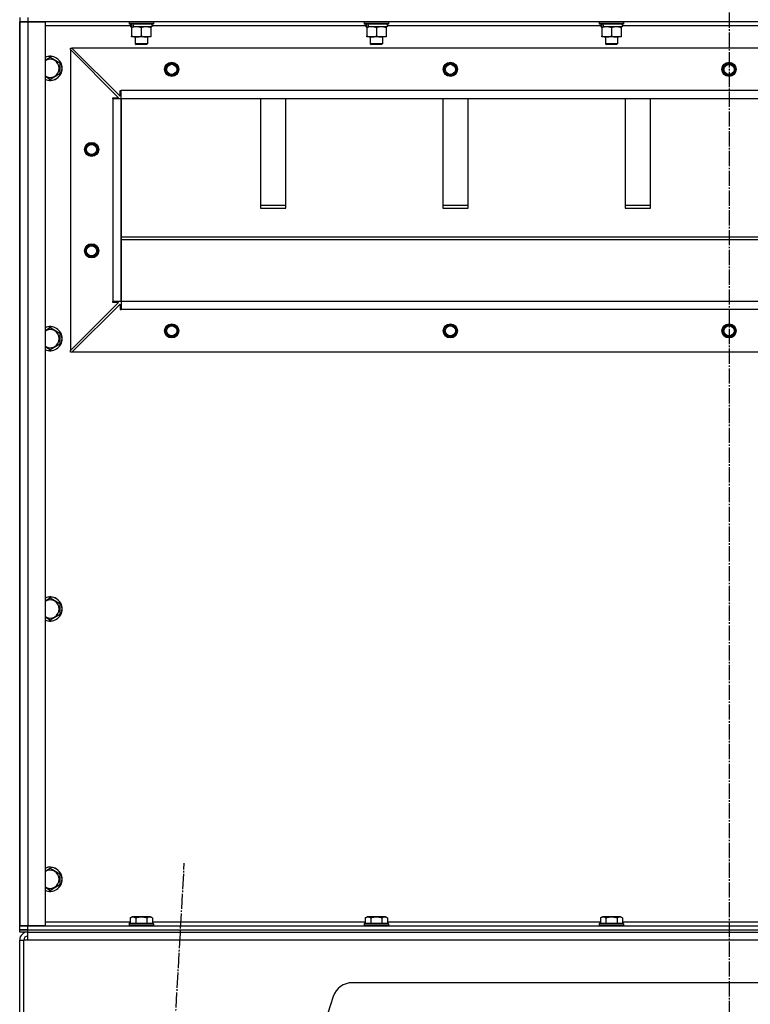
# Model space of a CAD drawing. Units: millimetres. Extents: x 0 to 32645, y -11 to 22275.
# Drawn here: x 20649 to 21370, y 15480 to 16451 of the extents above; entities that cross this region are included whole.
import ezdxf

# ---------------------------------------------------------------- set-up
doc = ezdxf.new("R2010")
doc.units = ezdxf.units.MM
doc.linetypes.add('K5LT_AXLED', pattern=[19.5, 15, -1.5, 1.5, -1.5])
doc.linetypes.add('K5LT_THIN', pattern=[0])
for name, color, linetype, true_color in [('OSI', 2, 'Continuous', 0xffff00), ('R', 1, 'Continuous', 0xff0000), ('WELDING', 7, 'Continuous', 0xffffff)]:
    doc.layers.add(name, color=color, linetype=linetype, true_color=true_color)

msp = doc.modelspace()

# ---------------------------------------------------------------- linework, layer by layer
at = {"layer": 'OSI', "color": 30, "linetype": 'K5LT_AXLED', "lineweight": 30, "true_color": 0xff8000}
for p, q in [((21349.23, 18954.28), (21349.23, 14367.94)), ((20689.73, 13471.52), (20811.7, 15619.04))]:
    msp.add_line(p, q, dxfattribs=at)
at = {"layer": 'R', "color": 7, "linetype": 'K5LT_THIN', "lineweight": 30}
for p, q in [((20649.23, 16453.28), (20649.23, 16449.28)), ((20649.23, 16453.28), (20649.23, 16449.28)), ((20649.23, 16449.28), (20649.23, 15557.28)), ((20649.23, 16449.28), (20657.23, 16449.28)), ((20649.23, 15557.28), (20649.23, 16449.28)), ((20657.23, 16449.28), (20649.23, 16449.28)), ((20657.23, 16453.28), (20657.23, 16449.28)), ((20657.23, 16449.28), (20674.23, 16449.28)), ((20657.23, 16449.28), (20657.23, 15557.28)), ((22041.23, 16449.28), (20657.23, 16449.28)), ((20674.23, 16449.28), (20674.23, 15557.28)), ((20758.73, 16445.28), (20674.23, 16445.28)), ((20757.23, 16448.98), (20757.41, 16449.28)), ((20757.23, 16448.98), (20757.23, 16447.08)), ((20781.23, 16448.98), (20757.23, 16448.98)), ((20781.23, 16447.08), (20757.23, 16447.08)), ((20757.23, 16447.08), (20757.41, 16446.78)), ((20781.06, 16446.78), (20757.41, 16446.78)), ((20758.73, 16446.78), (20758.73, 16444.28)), ((20779.73, 16446.78), (20779.73, 16444.28)), ((20990.73, 16445.28), (20779.73, 16445.28)), ((20781.23, 16448.98), (20781.06, 16449.28)), ((20781.23, 16447.08), (20781.06, 16446.78)), ((20781.23, 16448.98), (20781.23, 16447.08)), ((20989.23, 16448.98), (20989.41, 16449.28)), ((20989.23, 16448.98), (20989.23, 16447.08)), ((21013.23, 16448.98), (20989.23, 16448.98)), ((21013.23, 16447.08), (20989.23, 16447.08)), ((20989.23, 16447.08), (20989.41, 16446.78)), ((21013.06, 16446.78), (20989.41, 16446.78)), ((20990.73, 16446.78), (20990.73, 16444.28)), ((21011.73, 16446.78), (21011.73, 16444.28)), ((21222.73, 16445.28), (21011.73, 16445.28)), ((21013.23, 16448.98), (21013.06, 16449.28)), ((21013.23, 16447.08), (21013.06, 16446.78)), ((21013.23, 16448.98), (21013.23, 16447.08)), ((21221.23, 16448.98), (21221.41, 16449.28)), ((21221.23, 16448.98), (21221.23, 16447.08)), ((21245.23, 16448.98), (21221.23, 16448.98)), ((21245.23, 16447.08), (21221.23, 16447.08)), ((21221.23, 16447.08), (21221.41, 16446.78)), ((21245.06, 16446.78), (21221.41, 16446.78)), ((21222.73, 16446.78), (21222.73, 16444.28)), ((21243.73, 16446.78), (21243.73, 16444.28)), ((21454.73, 16445.28), (21243.73, 16445.28)), ((21245.23, 16448.98), (21245.06, 16449.28)), ((21245.23, 16447.08), (21245.06, 16446.78)), ((21245.23, 16448.98), (21245.23, 16447.08)), ((20759.68, 16444.28), (20758.73, 16444.28)), ((20759.68, 16444.28), (20760.55, 16444.28)), ((20759.73, 16443.43), (20759.73, 16444.28)), ((20759.73, 16443.43), (20759.73, 16435.13)), ((20759.73, 16434.28), (20759.73, 16435.13)), ((20760.55, 16444.28), (20761.51, 16444.28)), ((20779.73, 16444.28), (20761.51, 16444.28)), ((20769.23, 16443.43), (20769.23, 16435.13)), ((20778.73, 16444.28), (20778.73, 16443.43)), ((20778.73, 16443.43), (20778.73, 16435.13)), ((20778.73, 16435.13), (20778.73, 16434.28)), ((20991.68, 16444.28), (20990.73, 16444.28)), ((20991.68, 16444.28), (20992.55, 16444.28)), ((20991.73, 16443.43), (20991.73, 16444.28)), ((20991.73, 16443.43), (20991.73, 16435.13)), ((20991.73, 16434.28), (20991.73, 16435.13)), ((20992.55, 16444.28), (20993.51, 16444.28)), ((21011.73, 16444.28), (20993.51, 16444.28)), ((21001.23, 16443.43), (21001.23, 16435.13)), ((21010.73, 16444.28), (21010.73, 16443.43)), ((21010.73, 16443.43), (21010.73, 16435.13)), ((21010.73, 16435.13), (21010.73, 16434.28)), ((21223.68, 16444.28), (21222.73, 16444.28)), ((21223.68, 16444.28), (21224.55, 16444.28)), ((21223.73, 16443.43), (21223.73, 16444.28)), ((21223.73, 16443.43), (21223.73, 16435.13)), ((21223.73, 16434.28), (21223.73, 16435.13)), ((21224.55, 16444.28), (21225.51, 16444.28)), ((21243.73, 16444.28), (21225.51, 16444.28)), ((21233.23, 16443.43), (21233.23, 16435.13)), ((21242.73, 16444.28), (21242.73, 16443.43)), ((21242.73, 16443.43), (21242.73, 16435.13)), ((21242.73, 16435.13), (21242.73, 16434.28)), ((20764.48, 16434.28), (20759.73, 16434.28)), ((20763.23, 16434.28), (20763.23, 16427.36)), ((20775.23, 16427.36), (20763.23, 16427.36)), ((20763.23, 16427.36), (20764.23, 16426.78)), ((20774.23, 16426.78), (20764.23, 16426.78)), ((20778.73, 16434.28), (20764.48, 16434.28)), ((20775.23, 16427.36), (20774.23, 16426.78)), ((20775.23, 16434.28), (20775.23, 16427.36)), ((20996.48, 16434.28), (20991.73, 16434.28)), ((20995.23, 16434.28), (20995.23, 16427.36)), ((21007.23, 16427.36), (20995.23, 16427.36)), ((20995.23, 16427.36), (20996.23, 16426.78)), ((21006.23, 16426.78), (20996.23, 16426.78)), ((21010.73, 16434.28), (20996.48, 16434.28)), ((21007.23, 16427.36), (21006.23, 16426.78)), ((21007.23, 16434.28), (21007.23, 16427.36)), ((21228.48, 16434.28), (21223.73, 16434.28)), ((21227.23, 16434.28), (21227.23, 16427.36)), ((21239.23, 16427.36), (21227.23, 16427.36)), ((21227.23, 16427.36), (21228.23, 16426.78)), ((21238.23, 16426.78), (21228.23, 16426.78)), ((21242.73, 16434.28), (21228.48, 16434.28)), ((21239.23, 16427.36), (21238.23, 16426.78)), ((21239.23, 16434.28), (21239.23, 16427.36)), ((20699.23, 16423.28), (20700.73, 16423.28)), ((20699.23, 16421.78), (20699.23, 16423.28)), ((20699.23, 16421.78), (20699.23, 16124.78)), ((20746.73, 16374.28), (20699.23, 16421.78)), ((21997.73, 16423.28), (20700.73, 16423.28)), ((20700.73, 16423.28), (20748.23, 16375.78)), ((20679.23, 16414.25), (20688.73, 16408.77)), ((20688.73, 16408.77), (20688.73, 16403.28)), ((20688.73, 16397.8), (20679.23, 16392.31)), ((20688.73, 16403.28), (20688.73, 16397.8)), ((20679.23, 16392.31), (20674.23, 16395.2)), ((20748.23, 16375.78), (20748.23, 16381.28)), ((20748.23, 16381.28), (20749.23, 16381.28)), ((21949.23, 16381.28), (20749.23, 16381.28)), ((20749.23, 16373.28), (20749.23, 16381.28)), ((20741.23, 16373.28), (20741.23, 16374.28)), ((20741.23, 16374.28), (20746.73, 16374.28)), ((20749.23, 16373.28), (20741.23, 16373.28)), ((20741.23, 16373.28), (20741.23, 16173.28)), ((21949.23, 16373.28), (20749.23, 16373.28)), ((20749.23, 16373.28), (20749.23, 16173.28)), ((20749.23, 16173.28), (20749.23, 16373.28)), ((20886.73, 16373.28), (20886.73, 16265.37)), ((20911.73, 16265.37), (20911.73, 16373.28)), ((21066.73, 16373.28), (21066.73, 16265.37)), ((21091.73, 16265.37), (21091.73, 16373.28)), ((21246.73, 16373.28), (21246.73, 16265.37)), ((21271.73, 16265.37), (21271.73, 16373.28)), ((20911.73, 16267.94), (20886.73, 16267.94)), ((20886.73, 16265.37), (20911.73, 16265.37)), ((21091.73, 16267.94), (21066.73, 16267.94)), ((21066.73, 16265.37), (21091.73, 16265.37)), ((21271.73, 16267.94), (21246.73, 16267.94)), ((21246.73, 16265.37), (21271.73, 16265.37)), ((20749.23, 16236.94), (21949.23, 16236.94)), ((20749.23, 16234.37), (21949.23, 16234.37)), ((20749.23, 16173.28), (20741.23, 16173.28)), ((20741.23, 16172.28), (20741.23, 16173.28)), ((21949.23, 16173.28), (20749.23, 16173.28)), ((20749.23, 16173.28), (20749.23, 16165.28)), ((21949.23, 16173.28), (20749.23, 16173.28)), ((20699.23, 16124.78), (20746.73, 16172.28)), ((20700.73, 16123.28), (20748.23, 16170.78)), ((20746.73, 16172.28), (20741.23, 16172.28)), ((20748.23, 16170.78), (20748.23, 16165.28)), ((20748.23, 16165.28), (20749.23, 16165.28)), ((21949.23, 16165.28), (20749.23, 16165.28)), ((20679.23, 16147.58), (20688.73, 16142.1)), ((20688.73, 16142.1), (20688.73, 16136.61)), ((20688.73, 16136.61), (20688.73, 16131.13)), ((20679.23, 16125.64), (20674.23, 16128.53)), ((20688.73, 16131.13), (20679.23, 16125.64)), ((20699.23, 16123.28), (20699.23, 16124.78)), ((20700.73, 16123.28), (20699.23, 16123.28)), ((21997.73, 16123.28), (20700.73, 16123.28)), ((20679.23, 15880.92), (20688.73, 15875.43)), ((20688.73, 15875.43), (20688.73, 15869.95)), ((20679.23, 15858.98), (20674.23, 15861.86)), ((20688.73, 15864.46), (20679.23, 15858.98)), ((20688.73, 15869.95), (20688.73, 15864.46)), ((20679.23, 15614.25), (20688.73, 15608.77)), ((20688.73, 15608.77), (20688.73, 15603.28)), ((20688.73, 15603.28), (20688.73, 15597.8)), ((20679.23, 15592.31), (20674.23, 15595.2)), ((20688.73, 15597.8), (20679.23, 15592.31)), ((20674.23, 15561.28), (20758.26, 15561.28)), ((20758.26, 15565.13), (20760.26, 15566.28)), ((20758.26, 15565.13), (20758.26, 15559.78)), ((20777, 15566.28), (20760.26, 15566.28)), ((20763.75, 15565.13), (20763.75, 15559.78)), ((20774.72, 15565.13), (20774.72, 15559.78)), ((20778.2, 15566.28), (20777, 15566.28)), ((20780.2, 15565.13), (20778.2, 15566.28)), ((20780.2, 15565.13), (20780.2, 15559.78)), ((20780.2, 15561.28), (20990.26, 15561.28)), ((20990.26, 15565.13), (20992.26, 15566.28)), ((20990.26, 15565.13), (20990.26, 15559.78)), ((21009, 15566.28), (20992.26, 15566.28)), ((20995.75, 15565.13), (20995.75, 15559.78)), ((21006.72, 15565.13), (21006.72, 15559.78)), ((21010.2, 15566.28), (21009, 15566.28)), ((21012.2, 15565.13), (21010.2, 15566.28)), ((21012.2, 15565.13), (21012.2, 15559.78)), ((21012.2, 15561.28), (21222.26, 15561.28)), ((21222.26, 15565.13), (21224.26, 15566.28)), ((21222.26, 15565.13), (21222.26, 15559.78)), ((21241, 15566.28), (21224.26, 15566.28)), ((21227.75, 15565.13), (21227.75, 15559.78)), ((21238.72, 15565.13), (21238.72, 15559.78)), ((21242.2, 15566.28), (21241, 15566.28)), ((21244.2, 15565.13), (21242.2, 15566.28)), ((21244.2, 15565.13), (21244.2, 15559.78)), ((21244.2, 15561.28), (21454.26, 15561.28)), ((20649.23, 15553.28), (20649.23, 15557.28)), ((20657.23, 15557.28), (20649.23, 15557.28)), ((20649.23, 15553.28), (20649.23, 15557.28)), ((20649.23, 15557.28), (20657.23, 15557.28)), ((20649.23, 15553.28), (20657.23, 15553.28)), ((20649.23, 15551.28), (20649.23, 15553.28)), ((20649.23, 15551.28), (20649.23, 15553.28)), ((20657.23, 15553.28), (20649.23, 15553.28)), ((20657.23, 15551.28), (20649.23, 15551.28)), ((20674.23, 15557.28), (20657.23, 15557.28)), ((20657.23, 15557.28), (22041.23, 15557.28)), ((20657.23, 15553.28), (20657.23, 15557.28)), ((20657.23, 15553.28), (22041.23, 15553.28)), ((20657.23, 15551.28), (20657.23, 15553.28)), ((20657.23, 15553.28), (22041.23, 15553.28)), ((20657.23, 15543.28), (20657.23, 15551.28)), ((20657.23, 15551.28), (22041.23, 15551.28)), ((20757.23, 15559.48), (20757.41, 15559.78)), ((20757.23, 15559.48), (20757.23, 15557.58)), ((20779.62, 15559.48), (20757.23, 15559.48)), ((20757.23, 15557.58), (20757.41, 15557.28)), ((20779.62, 15557.58), (20757.23, 15557.58)), ((20779.47, 15559.78), (20757.41, 15559.78)), ((20781.06, 15559.78), (20779.47, 15559.78)), ((20781.23, 15559.48), (20779.62, 15559.48)), ((20781.23, 15557.58), (20779.62, 15557.58)), ((20781.23, 15559.48), (20781.06, 15559.78)), ((20781.23, 15557.58), (20781.06, 15557.28)), ((20781.23, 15559.48), (20781.23, 15557.58)), ((20989.23, 15559.48), (20989.41, 15559.78)), ((20989.23, 15559.48), (20989.23, 15557.58)), ((21011.62, 15559.48), (20989.23, 15559.48)), ((20989.23, 15557.58), (20989.41, 15557.28)), ((21011.62, 15557.58), (20989.23, 15557.58)), ((21011.47, 15559.78), (20989.41, 15559.78)), ((21013.06, 15559.78), (21011.47, 15559.78)), ((21013.23, 15559.48), (21011.62, 15559.48)), ((21013.23, 15557.58), (21011.62, 15557.58)), ((21013.23, 15559.48), (21013.06, 15559.78)), ((21013.23, 15557.58), (21013.06, 15557.28)), ((21013.23, 15559.48), (21013.23, 15557.58)), ((21221.23, 15559.48), (21221.41, 15559.78)), ((21221.23, 15559.48), (21221.23, 15557.58)), ((21243.62, 15559.48), (21221.23, 15559.48)), ((21221.23, 15557.58), (21221.41, 15557.28)), ((21243.62, 15557.58), (21221.23, 15557.58)), ((21243.47, 15559.78), (21221.41, 15559.78)), ((21245.06, 15559.78), (21243.47, 15559.78)), ((21245.23, 15559.48), (21243.62, 15559.48)), ((21245.23, 15557.58), (21243.62, 15557.58)), ((21245.23, 15559.48), (21245.06, 15559.78)), ((21245.23, 15557.58), (21245.06, 15557.28)), ((21245.23, 15559.48), (21245.23, 15557.58)), ((20649.23, 15471.28), (20649.23, 15543.28)), ((20649.23, 15543.28), (20653.23, 15543.28)), ((20653.23, 15471.28), (20653.23, 15543.28)), ((20657.23, 15543.28), (20653.23, 15543.28)), ((22041.23, 15543.28), (20657.23, 15543.28)), ((21720.82, 15501.28), (20977.65, 15501.28)), ((20958.67, 15487.61), (20953.23, 15471.28))]:
    msp.add_line(p, q, dxfattribs=at)
for centre, radius in [((20799.23, 16402.28), 7), ((20799.23, 16402.28), 6.5), ((20799.23, 16402.28), 6), ((20799.23, 16402.28), 5), ((21074.23, 16402.28), 7), ((21074.23, 16402.28), 6.5), ((21074.23, 16402.28), 6), ((21074.23, 16402.28), 5), ((21349.23, 16402.28), 7), ((21349.23, 16402.28), 6.5), ((21349.23, 16402.28), 6), ((21349.23, 16402.28), 5), ((20720.23, 16323.28), 7), ((20720.23, 16323.28), 6.5), ((20720.23, 16323.28), 6), ((20720.23, 16323.28), 5), ((20720.23, 16223.28), 7), ((20720.23, 16223.28), 6.5), ((20720.23, 16223.28), 6), ((20720.23, 16223.28), 5), ((20799.23, 16144.28), 7), ((20799.23, 16144.28), 6.5), ((20799.23, 16144.28), 6), ((20799.23, 16144.28), 5), ((21074.23, 16144.28), 7), ((21074.23, 16144.28), 6.5), ((21074.23, 16144.28), 6), ((21074.23, 16144.28), 5), ((21349.23, 16144.28), 7), ((21349.23, 16144.28), 6.5), ((21349.23, 16144.28), 6), ((21349.23, 16144.28), 5)]:
    msp.add_circle(centre, radius, dxfattribs=at)
for centre, radius, start, end in [((20679.23, 16403.28), 12, 0, 114.62432), ((20679.23, 16403.28), 11.83, 0, 115.00952), ((20679.23, 16403.28), 8.97, 0, 123.8664), ((20679.23, 16403.28), 11.83, 244.99048, 0), ((20679.23, 16403.28), 12, 245.37568, 0), ((20679.23, 16403.28), 8.97, 236.1336, 0), ((20679.23, 16136.61), 12, 0, 114.62432), ((20679.23, 16136.61), 11.83, 0, 115.00952), ((20679.23, 16136.61), 8.97, 0, 123.8664), ((20679.23, 16136.61), 11.83, 244.99048, 0), ((20679.23, 16136.61), 12, 245.37568, 0), ((20679.23, 16136.61), 8.97, 236.1336, 0), ((20679.23, 15869.95), 12, 0, 114.62432), ((20679.23, 15869.95), 11.83, 0, 115.00952), ((20679.23, 15869.95), 8.97, 0, 123.8664), ((20679.23, 15869.95), 11.83, 244.99048, 0), ((20679.23, 15869.95), 12, 245.37568, 0), ((20679.23, 15869.95), 8.97, 236.1336, 0), ((20679.23, 15603.28), 12, 0, 114.62432), ((20679.23, 15603.28), 11.83, 0, 115.00952), ((20679.23, 15603.28), 8.97, 0, 123.8664), ((20679.23, 15603.28), 11.83, 244.99048, 0), ((20679.23, 15603.28), 12, 245.37568, 0), ((20679.23, 15603.28), 8.97, 236.1336, 0), ((20657.23, 15543.28), 8, 90.00139, 180), ((20657.23, 15543.28), 4, 90, 180), ((20977.65, 15481.28), 20, 90, 161.56505)]:
    msp.add_arc(centre, radius, start, end, dxfattribs=at)
for centre, start_param, end_param in [((20769.23, 16442.11), 4.399328, 4.511721), ((20769.23, 16449.21), 4.716306, 4.828907), ((21001.23, 16442.11), 4.399328, 4.511721), ((21001.23, 16449.21), 4.716306, 4.828907), ((21233.23, 16442.11), 4.399328, 4.511721), ((21233.23, 16449.21), 4.716306, 4.828907)]:
    msp.add_ellipse(centre, major_axis=(6.17, -22.4), ratio=0.379473, start_param=start_param, end_param=end_param, dxfattribs=at)
at = {"layer": 'WELDING', "color": 7, "linetype": 'K5LT_THIN', "lineweight": 30}
for p, q in [((20674.23, 16411.36), (20679.23, 16414.25)), ((20674.23, 16144.7), (20679.23, 16147.58)), ((20674.23, 15878.03), (20679.23, 15880.92)), ((20674.23, 15611.36), (20679.23, 15614.25))]:
    msp.add_line(p, q, dxfattribs=at)
for points, knots in [([(20764.48, 16444.28), (20764.2, 16444.28), (20763.74, 16444.26), (20763.07, 16444.21), (20762.59, 16444.14), (20761.88, 16444.02), (20760.96, 16443.82), (20760.14, 16443.57), (20759.73, 16443.43)], [0, 0, 0, 0, 1.548206, 2.616755, 3.724998, 4.291764, 6.613357, 9, 9, 9, 9]), ([(20759.73, 16435.13), (20760.23, 16434.96), (20760.99, 16434.74), (20761.96, 16434.53), (20762.63, 16434.41), (20763.24, 16434.34), (20763.87, 16434.29), (20764.28, 16434.28), (20764.48, 16434.28)], [0, 0, 0, 0, 2.905563, 4.375924, 5.511195, 6.679161, 7.850161, 9, 9, 9, 9]), ([(20769.23, 16443.43), (20768.8, 16443.57), (20768.06, 16443.8), (20767.05, 16444.03), (20766.23, 16444.17), (20765.49, 16444.25), (20764.91, 16444.28), (20764.58, 16444.28), (20764.48, 16444.28)], [0, 0, 0, 0, 2.494996, 4.309231, 5.73815, 7.133977, 8.472011, 9, 9, 9, 9]), ([(20764.48, 16434.28), (20764.7, 16434.28), (20765.13, 16434.29), (20765.77, 16434.34), (20766.41, 16434.42), (20767.21, 16434.56), (20768.15, 16434.79), (20768.88, 16435.01), (20769.23, 16435.13)], [0, 0, 0, 0, 1.192024, 2.404251, 3.60809, 4.765234, 6.955738, 9, 9, 9, 9]), ([(20773.98, 16444.28), (20773.77, 16444.28), (20773.34, 16444.27), (20772.69, 16444.22), (20772.06, 16444.14), (20771.26, 16444), (20770.32, 16443.77), (20769.58, 16443.55), (20769.23, 16443.43)], [0, 0, 0, 0, 1.192024, 2.404251, 3.60809, 4.765234, 6.955738, 9, 9, 9, 9]), ([(20769.23, 16435.13), (20769.79, 16434.94), (20770.61, 16434.71), (20771.6, 16434.5), (20772.2, 16434.4), (20772.72, 16434.34), (20773.25, 16434.3), (20773.77, 16434.28), (20774.3, 16434.28), (20774.82, 16434.31), (20775.41, 16434.36), (20776.13, 16434.46), (20777.27, 16434.68), (20778.15, 16434.94), (20778.73, 16435.13)], [0, 0, 0, 0, 2.72415, 3.912285, 4.716446, 5.530362, 6.353984, 7.180289, 7.997717, 8.810544, 9.605533, 10.761675, 12.184093, 15, 15, 15, 15]), ([(20778.73, 16443.43), (20778.24, 16443.6), (20777.48, 16443.82), (20776.51, 16444.03), (20775.84, 16444.15), (20775.22, 16444.22), (20774.6, 16444.27), (20774.19, 16444.28), (20773.98, 16444.28)], [0, 0, 0, 0, 2.905563, 4.375924, 5.511195, 6.679161, 7.850161, 9, 9, 9, 9]), ([(20996.48, 16444.28), (20996.2, 16444.28), (20995.74, 16444.26), (20995.07, 16444.21), (20994.59, 16444.14), (20993.88, 16444.02), (20992.96, 16443.82), (20992.14, 16443.57), (20991.73, 16443.43)], [0, 0, 0, 0, 1.548206, 2.616755, 3.724998, 4.291764, 6.613357, 9, 9, 9, 9]), ([(20991.73, 16435.13), (20992.23, 16434.96), (20992.99, 16434.74), (20993.96, 16434.53), (20994.63, 16434.41), (20995.24, 16434.34), (20995.87, 16434.29), (20996.28, 16434.28), (20996.48, 16434.28)], [0, 0, 0, 0, 2.905563, 4.375924, 5.511195, 6.679161, 7.850161, 9, 9, 9, 9]), ([(21001.23, 16443.43), (21000.8, 16443.57), (21000.06, 16443.8), (20999.05, 16444.03), (20998.23, 16444.17), (20997.49, 16444.25), (20996.91, 16444.28), (20996.58, 16444.28), (20996.48, 16444.28)], [0, 0, 0, 0, 2.494996, 4.309231, 5.73815, 7.133977, 8.472011, 9, 9, 9, 9]), ([(20996.48, 16434.28), (20996.7, 16434.28), (20997.13, 16434.29), (20997.77, 16434.34), (20998.41, 16434.42), (20999.21, 16434.56), (21000.15, 16434.79), (21000.88, 16435.01), (21001.23, 16435.13)], [0, 0, 0, 0, 1.192024, 2.404251, 3.60809, 4.765234, 6.955738, 9, 9, 9, 9]), ([(21005.98, 16444.28), (21005.77, 16444.28), (21005.34, 16444.27), (21004.69, 16444.22), (21004.06, 16444.14), (21003.26, 16444), (21002.32, 16443.77), (21001.58, 16443.55), (21001.23, 16443.43)], [0, 0, 0, 0, 1.192024, 2.404251, 3.60809, 4.765234, 6.955738, 9, 9, 9, 9]), ([(21001.23, 16435.13), (21001.79, 16434.94), (21002.61, 16434.71), (21003.6, 16434.5), (21004.2, 16434.4), (21004.72, 16434.34), (21005.25, 16434.3), (21005.77, 16434.28), (21006.3, 16434.28), (21006.82, 16434.31), (21007.41, 16434.36), (21008.13, 16434.46), (21009.27, 16434.68), (21010.15, 16434.94), (21010.73, 16435.13)], [0, 0, 0, 0, 2.72415, 3.912285, 4.716446, 5.530362, 6.353984, 7.180289, 7.997717, 8.810544, 9.605533, 10.761675, 12.184093, 15, 15, 15, 15]), ([(21010.73, 16443.43), (21010.24, 16443.6), (21009.48, 16443.82), (21008.51, 16444.03), (21007.84, 16444.15), (21007.22, 16444.22), (21006.6, 16444.27), (21006.19, 16444.28), (21005.98, 16444.28)], [0, 0, 0, 0, 2.905563, 4.375924, 5.511195, 6.679161, 7.850161, 9, 9, 9, 9]), ([(21228.48, 16444.28), (21228.2, 16444.28), (21227.74, 16444.26), (21227.07, 16444.21), (21226.59, 16444.14), (21225.88, 16444.02), (21224.96, 16443.82), (21224.14, 16443.57), (21223.73, 16443.43)], [0, 0, 0, 0, 1.548206, 2.616755, 3.724998, 4.291764, 6.613357, 9, 9, 9, 9]), ([(21223.73, 16435.13), (21224.23, 16434.96), (21224.99, 16434.74), (21225.96, 16434.53), (21226.63, 16434.41), (21227.24, 16434.34), (21227.87, 16434.29), (21228.28, 16434.28), (21228.48, 16434.28)], [0, 0, 0, 0, 2.905563, 4.375924, 5.511195, 6.679161, 7.850161, 9, 9, 9, 9]), ([(21233.23, 16443.43), (21232.8, 16443.57), (21232.06, 16443.8), (21231.05, 16444.03), (21230.23, 16444.17), (21229.49, 16444.25), (21228.91, 16444.28), (21228.58, 16444.28), (21228.48, 16444.28)], [0, 0, 0, 0, 2.494996, 4.309231, 5.73815, 7.133977, 8.472011, 9, 9, 9, 9]), ([(21228.48, 16434.28), (21228.7, 16434.28), (21229.13, 16434.29), (21229.77, 16434.34), (21230.41, 16434.42), (21231.21, 16434.56), (21232.15, 16434.79), (21232.88, 16435.01), (21233.23, 16435.13)], [0, 0, 0, 0, 1.192024, 2.404251, 3.60809, 4.765234, 6.955738, 9, 9, 9, 9]), ([(21237.98, 16444.28), (21237.77, 16444.28), (21237.34, 16444.27), (21236.69, 16444.22), (21236.06, 16444.14), (21235.26, 16444), (21234.32, 16443.77), (21233.58, 16443.55), (21233.23, 16443.43)], [0, 0, 0, 0, 1.192024, 2.404251, 3.60809, 4.765234, 6.955738, 9, 9, 9, 9]), ([(21233.23, 16435.13), (21233.79, 16434.94), (21234.61, 16434.71), (21235.6, 16434.5), (21236.2, 16434.4), (21236.72, 16434.34), (21237.25, 16434.3), (21237.77, 16434.28), (21238.3, 16434.28), (21238.82, 16434.31), (21239.41, 16434.36), (21240.13, 16434.46), (21241.27, 16434.68), (21242.15, 16434.94), (21242.73, 16435.13)], [0, 0, 0, 0, 2.72415, 3.912285, 4.716446, 5.530362, 6.353984, 7.180289, 7.997717, 8.810544, 9.605533, 10.761675, 12.184093, 15, 15, 15, 15]), ([(21242.73, 16443.43), (21242.24, 16443.6), (21241.48, 16443.82), (21240.51, 16444.03), (21239.84, 16444.15), (21239.22, 16444.22), (21238.6, 16444.27), (21238.19, 16444.28), (21237.98, 16444.28)], [0, 0, 0, 0, 2.905563, 4.375924, 5.511195, 6.679161, 7.850161, 9, 9, 9, 9]), ([(20763.75, 15565.13), (20763.45, 15565.3), (20763, 15565.53), (20762.44, 15565.74), (20762.08, 15565.84), (20761.78, 15565.91), (20761.49, 15565.95), (20761.2, 15565.98), (20760.9, 15565.98), (20760.58, 15565.96), (20760.27, 15565.91), (20759.88, 15565.83), (20759.38, 15565.68), (20758.82, 15565.44), (20758.43, 15565.22), (20758.26, 15565.13)], [0, 0, 0, 0, 2.704026, 3.977567, 4.913586, 5.783319, 6.583675, 7.42636, 8.303602, 9.201828, 10.1214, 11.060865, 12.506598, 14.484694, 16, 16, 16, 16]), ([(20774.72, 15565.13), (20774.18, 15565.28), (20773.29, 15565.51), (20772.17, 15565.73), (20771.39, 15565.84), (20770.79, 15565.91), (20770.21, 15565.95), (20769.62, 15565.98), (20769.02, 15565.98), (20768.39, 15565.96), (20767.75, 15565.91), (20767.1, 15565.84), (20766.33, 15565.73), (20765.2, 15565.52), (20764.31, 15565.29), (20763.75, 15565.13)], [0, 0, 0, 0, 2.400934, 3.977567, 4.913586, 5.783319, 6.583675, 7.42636, 8.303602, 9.201828, 10.1214, 11.060865, 12.021818, 13.488338, 16, 16, 16, 16]), ([(20777.46, 15565.98), (20777.3, 15565.98), (20777, 15565.96), (20776.57, 15565.89), (20775.99, 15565.74), (20775.37, 15565.49), (20774.9, 15565.23), (20774.72, 15565.13)], [0, 0, 0, 0, 1.350157, 2.572931, 3.756175, 6.369602, 8, 8, 8, 8]), ([(20780.2, 15565.13), (20779.95, 15565.27), (20779.52, 15565.49), (20778.94, 15565.72), (20778.47, 15565.86), (20778.05, 15565.94), (20777.71, 15565.97), (20777.52, 15565.98), (20777.46, 15565.98)], [0, 0, 0, 0, 2.547267, 4.27468, 5.750939, 7.171551, 8.381249, 9, 9, 9, 9]), ([(20995.75, 15565.13), (20995.45, 15565.3), (20995, 15565.53), (20994.44, 15565.74), (20994.08, 15565.84), (20993.78, 15565.91), (20993.49, 15565.95), (20993.2, 15565.98), (20992.9, 15565.98), (20992.58, 15565.96), (20992.27, 15565.91), (20991.88, 15565.83), (20991.38, 15565.68), (20990.82, 15565.44), (20990.43, 15565.22), (20990.26, 15565.13)], [0, 0, 0, 0, 2.704026, 3.977567, 4.913586, 5.783319, 6.583675, 7.42636, 8.303602, 9.201828, 10.1214, 11.060865, 12.506598, 14.484694, 16, 16, 16, 16]), ([(21006.72, 15565.13), (21006.18, 15565.28), (21005.29, 15565.51), (21004.17, 15565.73), (21003.39, 15565.84), (21002.79, 15565.91), (21002.21, 15565.95), (21001.62, 15565.98), (21001.02, 15565.98), (21000.39, 15565.96), (20999.75, 15565.91), (20999.1, 15565.84), (20998.33, 15565.73), (20997.2, 15565.52), (20996.31, 15565.29), (20995.75, 15565.13)], [0, 0, 0, 0, 2.400934, 3.977567, 4.913586, 5.783319, 6.583675, 7.42636, 8.303602, 9.201828, 10.1214, 11.060865, 12.021818, 13.488338, 16, 16, 16, 16]), ([(21009.46, 15565.98), (21009.3, 15565.98), (21009, 15565.96), (21008.57, 15565.89), (21007.99, 15565.74), (21007.37, 15565.49), (21006.9, 15565.23), (21006.72, 15565.13)], [0, 0, 0, 0, 1.350157, 2.572931, 3.756175, 6.369602, 8, 8, 8, 8]), ([(21012.2, 15565.13), (21011.95, 15565.27), (21011.52, 15565.49), (21010.94, 15565.72), (21010.47, 15565.86), (21010.05, 15565.94), (21009.71, 15565.97), (21009.52, 15565.98), (21009.46, 15565.98)], [0, 0, 0, 0, 2.547267, 4.27468, 5.750939, 7.171551, 8.381249, 9, 9, 9, 9]), ([(21227.75, 15565.13), (21227.45, 15565.3), (21227, 15565.53), (21226.44, 15565.74), (21226.08, 15565.84), (21225.78, 15565.91), (21225.49, 15565.95), (21225.2, 15565.98), (21224.9, 15565.98), (21224.58, 15565.96), (21224.27, 15565.91), (21223.88, 15565.83), (21223.38, 15565.68), (21222.82, 15565.44), (21222.43, 15565.22), (21222.26, 15565.13)], [0, 0, 0, 0, 2.704026, 3.977567, 4.913586, 5.783319, 6.583675, 7.42636, 8.303602, 9.201828, 10.1214, 11.060865, 12.506598, 14.484694, 16, 16, 16, 16]), ([(21238.72, 15565.13), (21238.18, 15565.28), (21237.29, 15565.51), (21236.17, 15565.73), (21235.39, 15565.84), (21234.79, 15565.91), (21234.21, 15565.95), (21233.62, 15565.98), (21233.02, 15565.98), (21232.39, 15565.96), (21231.75, 15565.91), (21231.1, 15565.84), (21230.33, 15565.73), (21229.2, 15565.52), (21228.31, 15565.29), (21227.75, 15565.13)], [0, 0, 0, 0, 2.400934, 3.977567, 4.913586, 5.783319, 6.583675, 7.42636, 8.303602, 9.201828, 10.1214, 11.060865, 12.021818, 13.488338, 16, 16, 16, 16]), ([(21241.46, 15565.98), (21241.3, 15565.98), (21241, 15565.96), (21240.57, 15565.89), (21239.99, 15565.74), (21239.37, 15565.49), (21238.9, 15565.23), (21238.72, 15565.13)], [0, 0, 0, 0, 1.350157, 2.572931, 3.756175, 6.369602, 8, 8, 8, 8]), ([(21244.2, 15565.13), (21243.95, 15565.27), (21243.52, 15565.49), (21242.94, 15565.72), (21242.47, 15565.86), (21242.05, 15565.94), (21241.71, 15565.97), (21241.52, 15565.98), (21241.46, 15565.98)], [0, 0, 0, 0, 2.547267, 4.27468, 5.750939, 7.171551, 8.381249, 9, 9, 9, 9])]:
    msp.add_open_spline(points, degree=3, knots=knots, dxfattribs=at)

doc.saveas('drawing.dxf')
